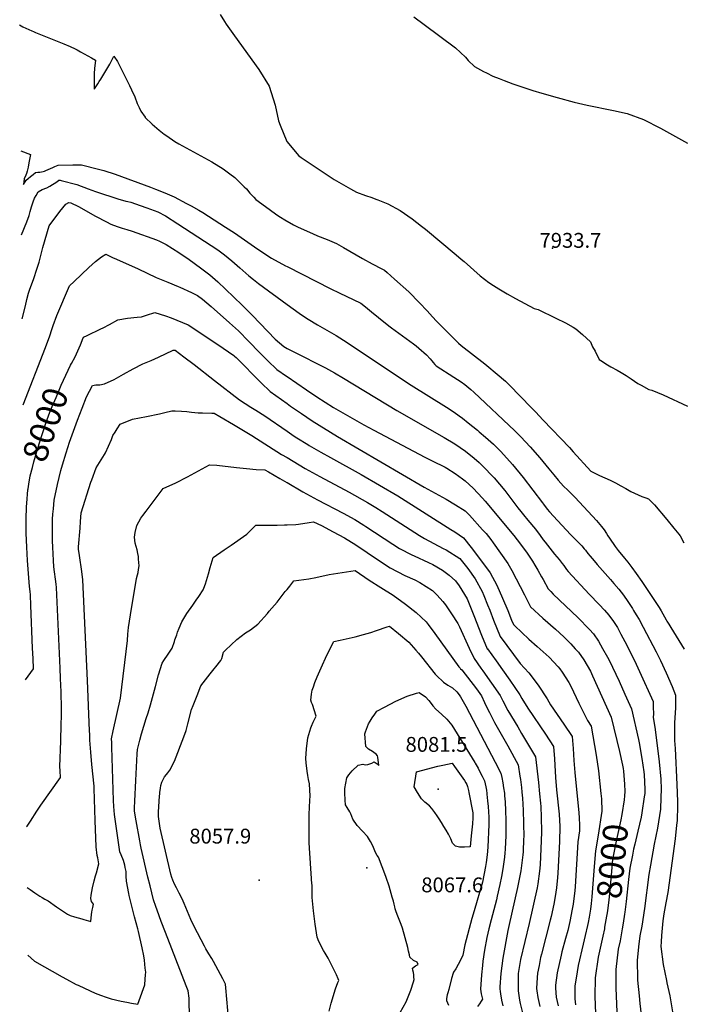
# Model space of a CAD drawing. Units: inches. Extents: x 2609631 to 2615146, y 1501973 to 1507369.
# Drawn here: x 2609689 to 2610460, y 1505642 to 1506787 of the extents above; entities that cross this region are included whole.
import ezdxf
from ezdxf.enums import TextEntityAlignment as Align

# ---------------------------------------------------------------- set-up
doc = ezdxf.new("R2010")
doc.units = ezdxf.units.IN
doc.header["$MEASUREMENT"] = 0
doc.layers.add('tile_2735_03_contour_10ft', color=2, linetype='Continuous')
doc.layers.add('tile_2735_03_spot_elev', color=150, linetype='Continuous')
doc.styles.add('Arial', font='arial.ttf')

msp = doc.modelspace()

# ---------------------------------------------------------------- linework, layer by layer
at = {"layer": 'tile_2735_03_contour_10ft'}
for points, elevation in [([(2609922.2, 1506793.4), (2609927.2, 1506785.3), (2609929.2, 1506782.1), (2609936.8, 1506771.3), (2609959.2, 1506740.9), (2609967.4, 1506729.6), (2609979.3, 1506710.2), (2609986.1, 1506688.1), (2609990.2, 1506669.7), (2609992.1, 1506664.8), (2609999.9, 1506645.6), (2610000, 1506645.4)], 7940), ([(2610147.3, 1506790.6), (2610159.6, 1506781.7), (2610195.8, 1506754.8), (2610207.5, 1506743.7), (2610210.8, 1506739.8), (2610218.1, 1506733.2), (2610228.6, 1506727.2), (2610232, 1506725.5), (2610239.4, 1506721.9), (2610246.5, 1506718.9), (2610252.5, 1506716.6), (2610262.5, 1506712.9), (2610285.7, 1506705.1), (2610296.1, 1506702), (2610314, 1506697), (2610334, 1506691.7), (2610349.2, 1506688), (2610379.8, 1506681.8), (2610395.7, 1506678.5), (2610414.5, 1506671.5), (2610434.4, 1506661.4), (2610465.5, 1506643.9)], 7930), ([(2609689.1, 1506781.4), (2609692.6, 1506779.3), (2609703.2, 1506774.4), (2609705.2, 1506773.6), (2609707.4, 1506772.6), (2609740.6, 1506759.3), (2609747.9, 1506756.1), (2609753.8, 1506753.4), (2609755.9, 1506752.2), (2609760, 1506750), (2609772.7, 1506742.9), (2609777.2, 1506740.2), (2609776.3, 1506730.6), (2609775.9, 1506725), (2609775.7, 1506719.4), (2609775.6, 1506716.4), (2609775.6, 1506710.5), (2609775.7, 1506706.5), (2609776.2, 1506707.2), (2609779.9, 1506712.9), (2609781.7, 1506715.6), (2609783.5, 1506718.3), (2609793.9, 1506735.7), (2609795.3, 1506738.2), (2609796.7, 1506741), (2609798.6, 1506745.2), (2609802.8, 1506739), (2609817, 1506710.8), (2609819.3, 1506706), (2609822.9, 1506697.9), (2609825.9, 1506689.9), (2609828, 1506685.5), (2609830, 1506681.1), (2609835.2, 1506673.9), (2609835.2, 1506673.8), (2609843, 1506666.1), (2609851.4, 1506658.9), (2609857.1, 1506654.5), (2609860.4, 1506652.2), (2609869.5, 1506645.7), (2609874.3, 1506643.1), (2609912.4, 1506622.1), (2609925.8, 1506613.9), (2609933.6, 1506608.3), (2609939.3, 1506604), (2609942.9, 1506600.5), (2609947.1, 1506596.3), (2609950.1, 1506593.2), (2609952.7, 1506590.6), (2609956.7, 1506585.7), (2609961.3, 1506581), (2609963.8, 1506578.5), (2609975.1, 1506570), (2609986.6, 1506561.6), (2609990.3, 1506559.1), (2609999.3, 1506553.6), (2610000, 1506553.2)], 7950), ([(2610000, 1506645.4), (2610013.4, 1506629.4), (2610016.5, 1506627.3), (2610055, 1506601.4), (2610073.9, 1506590.7), (2610080.6, 1506586.9), (2610091.1, 1506582.9), (2610098.6, 1506580.6), (2610103.2, 1506578.9), (2610105.7, 1506577.9), (2610117.3, 1506573.1), (2610131.4, 1506565.7), (2610145.6, 1506555.8), (2610156.5, 1506547.5), (2610161.2, 1506543.7), (2610196.8, 1506514), (2610202.6, 1506509), (2610205.9, 1506506.1), (2610224.5, 1506489.5), (2610234.6, 1506481.6), (2610239.9, 1506478.2), (2610246.2, 1506474.4), (2610256, 1506468.6), (2610265.8, 1506463.3), (2610287.2, 1506451.7), (2610292.1, 1506450.4), (2610312.6, 1506440.2), (2610323.7, 1506434.7), (2610332.8, 1506429.8), (2610336, 1506427.8), (2610343.7, 1506421.3), (2610352.7, 1506412.9), (2610355.2, 1506406.9), (2610358.5, 1506402), (2610363, 1506392.4), (2610364.8, 1506391.1), (2610372.5, 1506385.9), (2610376.4, 1506383.7), (2610383.9, 1506379.7), (2610388.5, 1506377.1), (2610394.2, 1506373.5), (2610400.1, 1506369.6), (2610408, 1506364.5), (2610411.8, 1506362.4), (2610420.9, 1506357.5), (2610424.3, 1506356.5), (2610437.5, 1506351.3), (2610465.7, 1506338)], 7940), ([(2609690.4, 1506634.8), (2609701.8, 1506630.8), (2609699.9, 1506620.9), (2609699, 1506616.1), (2609697.9, 1506611.3), (2609697, 1506608.7), (2609696.1, 1506606.6), (2609694.5, 1506602.4), (2609693.7, 1506595.9), (2609696.7, 1506600.9), (2609698.9, 1506602.8), (2609701.8, 1506605.1), (2609704.8, 1506607.4), (2609707.7, 1506609.6), (2609710.1, 1506610.2), (2609712.4, 1506610.3), (2609716.6, 1506610.7), (2609718, 1506611.4), (2609719.6, 1506612.2), (2609727.5, 1506615.7), (2609729.9, 1506616.8), (2609731.8, 1506617.6), (2609733.8, 1506618.3), (2609751, 1506618.6), (2609757.9, 1506618.6), (2609761.1, 1506618.6), (2609780.9, 1506613.7), (2609786.9, 1506612), (2609800.2, 1506607.9), (2609841.2, 1506592.7), (2609846.9, 1506590.5), (2609857.9, 1506586.2), (2609868.8, 1506581.6), (2609883.1, 1506573.8), (2609888.4, 1506570.9), (2609897.3, 1506566), (2609902.1, 1506563.3), (2609928.4, 1506546.3), (2609938.8, 1506539.4), (2609966.2, 1506520.6), (2609982, 1506510), (2609998.3, 1506501.3), (2610000, 1506500.5)], 7960), ([(2609691.3, 1506537.4), (2609697.5, 1506552.5), (2609700, 1506559.7), (2609701.2, 1506564.2), (2609702.1, 1506567.1), (2609702.8, 1506569.9), (2609704.8, 1506575.7), (2609706.4, 1506579.7), (2609708.1, 1506583), (2609710.6, 1506587.1), (2609715.4, 1506589.8), (2609720.6, 1506592), (2609724.3, 1506594), (2609732.2, 1506599), (2609734.7, 1506600.7), (2609735.3, 1506600.9), (2609736.2, 1506600.8), (2609737.5, 1506600.6), (2609755.4, 1506595.7), (2609768.8, 1506590.9), (2609777.4, 1506587.7), (2609804.6, 1506578.9), (2609808.7, 1506577.6), (2609812.7, 1506576.5), (2609814.8, 1506575.9), (2609818.5, 1506575.1), (2609823.9, 1506573.3), (2609829.4, 1506571.3), (2609836.9, 1506568.6), (2609849.7, 1506563.8), (2609858.7, 1506559.4), (2609873.1, 1506550.1), (2609919.5, 1506519.7), (2609927.3, 1506514), (2609935.9, 1506507.1), (2609939, 1506504.4), (2609945.2, 1506498.7), (2609955.7, 1506489.5), (2609961.1, 1506485.1), (2609966.7, 1506480.6), (2610000, 1506456.3)], 7970), ([(2609692.1, 1506439.7), (2609695.9, 1506454.6), (2609697.6, 1506462.1), (2609699.4, 1506469.2), (2609700.8, 1506474.2), (2609705, 1506485.3), (2609709.5, 1506498.4), (2609711.6, 1506505.3), (2609713.5, 1506511.6), (2609716, 1506522.4), (2609723.3, 1506547.6), (2609736, 1506564.3), (2609742.8, 1506572.8), (2609746.4, 1506575), (2609748.5, 1506574.4), (2609757.5, 1506570.2), (2609777.2, 1506559.1), (2609789.9, 1506552.5), (2609795.3, 1506549.8), (2609802.3, 1506546.9), (2609808.3, 1506544.8), (2609813.8, 1506543.3), (2609820, 1506541.5), (2609848.4, 1506531.4), (2609851.7, 1506529.8), (2609859.4, 1506526.1), (2609874.1, 1506516.8), (2609886.1, 1506508.4), (2609899.2, 1506499), (2609910.4, 1506490.9), (2609919.5, 1506482.5), (2609928.5, 1506474.1), (2609948, 1506455.6), (2609959.8, 1506443.4), (2609986.1, 1506416), (2609996.4, 1506407.2), (2610000, 1506405)], 7980), ([(2610000, 1506553.2), (2610007.6, 1506549), (2610013, 1506546), (2610029.5, 1506538.7), (2610035.5, 1506536.2), (2610046.7, 1506531.7), (2610049.3, 1506530.8), (2610057.5, 1506527.2), (2610065.5, 1506522.5), (2610087.7, 1506509.6), (2610099, 1506503.6), (2610110.4, 1506497.6), (2610113.5, 1506496.1), (2610116.6, 1506493.3), (2610125.1, 1506485.8), (2610141.7, 1506471), (2610154.2, 1506458.1), (2610162.9, 1506448.9), (2610169.1, 1506442), (2610173.9, 1506436.8), (2610193.9, 1506416.5), (2610196.5, 1506413.9), (2610199.2, 1506411.4), (2610202.4, 1506408.7), (2610230.1, 1506387.2), (2610246.8, 1506373.3), (2610251.7, 1506369.1), (2610254.1, 1506366.9), (2610258.7, 1506362.5), (2610283.9, 1506336.6), (2610288.8, 1506331.5), (2610298, 1506321.8), (2610328.6, 1506289.9), (2610332.9, 1506285), (2610353.1, 1506262.4), (2610363.2, 1506257.5), (2610375.9, 1506251.9), (2610381.8, 1506248.9), (2610388.3, 1506245.3), (2610393.8, 1506242.1), (2610399.7, 1506238.8), (2610412.7, 1506232.8), (2610415, 1506232), (2610417.4, 1506231.2), (2610420.5, 1506230), (2610427.3, 1506223.3), (2610441.7, 1506206.1), (2610449.8, 1506196.2), (2610455.6, 1506189.1), (2610457.1, 1506187.1), (2610461.4, 1506179)], 7950), ([(2609693, 1506339.6), (2609719.2, 1506406.1), (2609724.2, 1506419.6), (2609726.5, 1506427), (2609727.9, 1506431.9), (2609732.4, 1506443.5), (2609746.9, 1506477.8), (2609752.4, 1506483.1), (2609769.4, 1506499.1), (2609777.4, 1506506.1), (2609784.4, 1506511.6), (2609789.3, 1506514.8), (2609797.9, 1506510.4), (2609798.8, 1506510), (2609801.7, 1506508.9), (2609827, 1506497.6), (2609847.7, 1506487.5), (2609861.5, 1506482.1), (2609873.4, 1506477.2), (2609875.3, 1506476.4), (2609888.9, 1506470.2), (2609895.9, 1506466.6), (2609901.7, 1506462.5), (2609911.9, 1506453.8), (2609933, 1506435), (2609943.6, 1506425.4), (2609955.4, 1506413.3), (2609968, 1506400.3), (2609977.6, 1506390.7), (2609988, 1506380.8), (2609999.5, 1506372.8), (2610000, 1506372.4)], 7990), ([(2610000, 1506500.5), (2610050.8, 1506474.6), (2610060.7, 1506469.9), (2610086, 1506457.7), (2610091.4, 1506453.5), (2610098.1, 1506447.8), (2610106.2, 1506440.9), (2610118.2, 1506431.4), (2610121.3, 1506429.2), (2610147, 1506410.4), (2610150, 1506408.2), (2610153.3, 1506405.3), (2610162, 1506397.5), (2610166.4, 1506392.9), (2610168.3, 1506390.8), (2610170.1, 1506388.6), (2610172, 1506386.5), (2610173.5, 1506384.9), (2610194.1, 1506371.5), (2610202.6, 1506366.1), (2610206.9, 1506363.1), (2610209.1, 1506361.3), (2610211.6, 1506359.4), (2610213.8, 1506357.5), (2610217.3, 1506354.4), (2610264.8, 1506309.4), (2610271.9, 1506302.3), (2610282.9, 1506290.5), (2610293.8, 1506278), (2610304.6, 1506265.2), (2610310.3, 1506258), (2610315.1, 1506252), (2610318.2, 1506248.5), (2610321.5, 1506245.1), (2610326.5, 1506240.2), (2610328.2, 1506238.6), (2610334.7, 1506232), (2610340.2, 1506226.2), (2610359.7, 1506205), (2610365.7, 1506198), (2610368.6, 1506194.1), (2610371.4, 1506190), (2610373.1, 1506187.3), (2610374.9, 1506184.6), (2610381.7, 1506174.9), (2610385.1, 1506170.2), (2610392.4, 1506161.2), (2610396.4, 1506156.5), (2610398.7, 1506153.5), (2610400.9, 1506150.5), (2610406, 1506143.4), (2610412.6, 1506133.9), (2610419.7, 1506123.5), (2610430.5, 1506107.2), (2610432.6, 1506103.9), (2610435.1, 1506099.9), (2610440.7, 1506089.6), (2610441.7, 1506087.9), (2610443.8, 1506084.4), (2610446.3, 1506080.5), (2610461.9, 1506055.4)], 7960), ([(2610000, 1506456.3), (2610014.2, 1506446), (2610018.1, 1506443.4), (2610024.6, 1506439.1), (2610035.3, 1506432.7), (2610057.3, 1506420), (2610065.6, 1506414.7), (2610144.5, 1506362.5), (2610185.4, 1506336.9), (2610194.5, 1506330.8), (2610200.3, 1506326.6), (2610204, 1506323.9), (2610210.8, 1506318.5), (2610221.4, 1506310), (2610223.6, 1506308.2), (2610230.8, 1506302), (2610239.9, 1506293.6), (2610248.8, 1506285.2), (2610262.1, 1506270.3), (2610274.6, 1506254.9), (2610296.9, 1506225.5), (2610298.2, 1506223.8), (2610302.6, 1506218.2), (2610305.2, 1506215.2), (2610309.9, 1506209.9), (2610329.7, 1506188.6), (2610338.4, 1506179.8), (2610342.7, 1506175.4), (2610345.7, 1506172.2), (2610346.9, 1506170.5), (2610349.7, 1506166.6), (2610352.4, 1506163.4), (2610357.2, 1506157.9), (2610360.8, 1506153.7), (2610376.1, 1506136.4), (2610380.2, 1506131.6), (2610385.8, 1506125.2), (2610391.2, 1506118.2), (2610396.4, 1506110.6), (2610401.6, 1506102.8), (2610403, 1506100.5), (2610406.1, 1506095.3), (2610409.3, 1506089.9), (2610414.3, 1506080.8), (2610429.3, 1506052.4), (2610434.4, 1506042), (2610440.8, 1506028), (2610447.7, 1506012.1), (2610451.8, 1506002), (2610451.6, 1505987.1), (2610450.7, 1505969.6), (2610450.4, 1505957.1), (2610450.4, 1505949.1), (2610451.2, 1505940), (2610453.3, 1505898), (2610454.1, 1505878.2), (2610454.1, 1505873.2), (2610453.5, 1505856.2), (2610453, 1505850.8), (2610451.3, 1505834.9), (2610442.7, 1505772.2), (2610440.6, 1505760.4), (2610438.2, 1505747.4), (2610437, 1505739.4), (2610435.5, 1505722.4), (2610435.1, 1505714.9), (2610434.8, 1505709.5), (2610437.5, 1505688.7), (2610441.1, 1505670), (2610441.8, 1505667.4), (2610445.2, 1505652.1), (2610448.4, 1505633.7)], 7970), ([(2609749.4, 1506387.7), (2609753.5, 1506395.5), (2609759.9, 1506409.2), (2609760.7, 1506411.2), (2609762.2, 1506415.4), (2609763.5, 1506418.4), (2609767.6, 1506420.3), (2609783.6, 1506427.9), (2609786.3, 1506429.2), (2609793.5, 1506433.1), (2609803.4, 1506438.4), (2609814.5, 1506440.2), (2609825.9, 1506441.5), (2609830.6, 1506441.9), (2609836.5, 1506443.8), (2609846.3, 1506447), (2609858.7, 1506442.9), (2609865.1, 1506440.6), (2609871.9, 1506438.1), (2609884.9, 1506432.7), (2609898.6, 1506423.8), (2609925.6, 1506405.4), (2609938.1, 1506396.7), (2609938.9, 1506396), (2609940.8, 1506394.4), (2609970, 1506365.1), (2609980.3, 1506354.9), (2610000, 1506341)], 8000), ([(2609697.2, 1505848.6), (2609697.9, 1505849.5), (2609699.4, 1505851.8), (2609701.8, 1505855.2), (2609704.4, 1505859.5), (2609706.3, 1505862.6), (2609709.1, 1505867.1), (2609713.7, 1505873.8), (2609736.5, 1505906.2), (2609736.2, 1505914), (2609736, 1505918.7), (2609737.1, 1505948.4), (2609737.5, 1505968.1), (2609737.6, 1505977.3), (2609737.8, 1505986.5), (2609737.3, 1506005.7), (2609736.7, 1506021.4), (2609736.2, 1506033.4), (2609732.1, 1506127.2), (2609731.6, 1506131.1), (2609728.8, 1506151.2), (2609728.3, 1506158.6), (2609727.5, 1506174), (2609727.3, 1506181.2), (2609727.1, 1506190.2), (2609727.4, 1506206.5), (2609727.8, 1506212.2), (2609728.3, 1506218.6), (2609729.1, 1506228.5), (2609733.2, 1506246.8), (2609737.1, 1506263.2), (2609739, 1506269.9), (2609743.1, 1506283.5), (2609747.1, 1506296.1), (2609751.7, 1506309), (2609756.4, 1506321.8), (2609761.6, 1506335.6), (2609767, 1506348.8), (2609773.6, 1506362), (2609777.8, 1506362.7), (2609782.2, 1506362.9), (2609787.6, 1506363.9), (2609799, 1506369.1), (2609810, 1506375.3), (2609821.1, 1506381.5), (2609832.5, 1506387.3), (2609842, 1506391), (2609850.5, 1506394.9), (2609867.5, 1506402.9), (2609869.8, 1506403), (2609880, 1506395.4), (2609891.9, 1506386.3), (2609915.5, 1506367.8), (2609944.7, 1506345.2), (2609958, 1506336.8), (2609963.6, 1506333.3), (2609974.1, 1506326.6), (2610000, 1506308.9)], 8010), ([(2610000, 1506405), (2610000.1, 1506405), (2610008.1, 1506401.2), (2610044.6, 1506382.5), (2610055.1, 1506376.7), (2610065.7, 1506370.6), (2610127.6, 1506333.1), (2610182.7, 1506301.6), (2610195.1, 1506294.1), (2610207.5, 1506285.6), (2610217.7, 1506277.3), (2610223.3, 1506272.4), (2610227, 1506269.1), (2610240.9, 1506254.7), (2610253.2, 1506239.7), (2610262.7, 1506227.3), (2610268.4, 1506219.7), (2610271.9, 1506215.3), (2610274.9, 1506211.6), (2610280.2, 1506205.5), (2610288.9, 1506194.9), (2610294.3, 1506187.6), (2610297.9, 1506182.4), (2610300, 1506179.7), (2610311, 1506166), (2610316.5, 1506159.6), (2610317.8, 1506157.9), (2610320.1, 1506155.1), (2610322, 1506152.5), (2610324.9, 1506148), (2610326.9, 1506145.7), (2610351.4, 1506119.3), (2610362.8, 1506107.4), (2610369.3, 1506100.6), (2610374.3, 1506095), (2610379.6, 1506087.5), (2610381.8, 1506084.1), (2610384.1, 1506080.4), (2610387, 1506075.2), (2610388.3, 1506072.8), (2610395, 1506060), (2610406, 1506037.9), (2610410, 1506029.2), (2610425.6, 1505994.6), (2610425.8, 1505988.3), (2610426, 1505979.9), (2610425.9, 1505976.2), (2610427.9, 1505962), (2610432.7, 1505924.2), (2610434.5, 1505904.2), (2610435, 1505892.5), (2610434.7, 1505883), (2610434.3, 1505869.4), (2610430.7, 1505847.1), (2610426.9, 1505828.5), (2610422.5, 1505804.3), (2610420.8, 1505793.1), (2610415.7, 1505753.9), (2610412.5, 1505733.1), (2610410.4, 1505721.9), (2610408.6, 1505709.2), (2610407.3, 1505693.1), (2610407.6, 1505672.2), (2610407.6, 1505670.2), (2610409.3, 1505652), (2610410.2, 1505643.4), (2610413.8, 1505613.8)], 7980), ([(2609698.8, 1506242), (2609699.7, 1506247.4), (2609701.5, 1506257.1), (2609703.9, 1506266.6), (2609705.5, 1506273.2), (2609710.1, 1506289.2), (2609715.1, 1506305), (2609720, 1506319.4), (2609725.5, 1506333.9), (2609731.4, 1506348.2), (2609737.4, 1506362.5), (2609742.8, 1506374.2), (2609748.4, 1506385.7), (2609749.4, 1506387.7)], 8000), ([(2610000, 1506372.4), (2610022.6, 1506357), (2610034.7, 1506348.9), (2610054.1, 1506336.3), (2610089.4, 1506316.4), (2610101.1, 1506309.9), (2610160.1, 1506278.5), (2610164, 1506276.6), (2610171.9, 1506272.7), (2610180.7, 1506268.4), (2610183.7, 1506267), (2610185.9, 1506265.7), (2610195.6, 1506259.8), (2610204.1, 1506253.6), (2610207.3, 1506251.2), (2610216.5, 1506242.5), (2610227.3, 1506231), (2610230.4, 1506227.5), (2610263.7, 1506187.6), (2610271.5, 1506177.6), (2610279.1, 1506167), (2610285.3, 1506157.6), (2610288.1, 1506153.1), (2610291.6, 1506147.1), (2610296, 1506139.6), (2610297.7, 1506136.4), (2610303.7, 1506125.6), (2610306.8, 1506122.3), (2610309.6, 1506119.3), (2610338.1, 1506092.1), (2610351.8, 1506078.4), (2610356.5, 1506073.3), (2610362.3, 1506064.7), (2610367, 1506056.3), (2610372.6, 1506046.1), (2610374.4, 1506042.5), (2610382.2, 1506026.4), (2610386.1, 1506018), (2610393, 1506002.9), (2610400.6, 1505986), (2610408.8, 1505950.3), (2610409.6, 1505946.3), (2610412.7, 1505928), (2610414.9, 1505912.7), (2610415.2, 1505909.2), (2610415.9, 1505892.7), (2610416, 1505887.6), (2610415.4, 1505883.7), (2610412.7, 1505865), (2610411.7, 1505860), (2610408, 1505843.8), (2610404.3, 1505828.4), (2610403, 1505822.9), (2610401.7, 1505815.9)], 7990), ([(2609697.8, 1505778.3), (2609701.2, 1505775.8), (2609706.9, 1505771.8), (2609712.6, 1505768), (2609715.2, 1505766.5), (2609718.5, 1505764.7), (2609722.4, 1505762.5), (2609731.9, 1505755.7), (2609744.8, 1505747.1), (2609747.8, 1505745.6), (2609752.7, 1505744), (2609761.5, 1505741.6), (2609763.6, 1505741), (2609772, 1505738.8), (2609772.7, 1505746.9), (2609772.9, 1505749.6), (2609773.5, 1505751.9), (2609774.1, 1505754.9), (2609774.8, 1505758.7), (2609772.8, 1505761.8), (2609771.8, 1505765.3), (2609772.1, 1505769.2), (2609773.9, 1505777.8), (2609775.7, 1505785.9), (2609777.3, 1505791.9), (2609778.3, 1505795.2), (2609781.2, 1505805.6), (2609780.1, 1505812.5), (2609779.1, 1505815.3), (2609777.9, 1505825.3), (2609776.8, 1505855.9), (2609775.9, 1505893.2), (2609775.8, 1505896), (2609773.2, 1505921.4), (2609771.8, 1505935.4), (2609770.6, 1505949.6), (2609770.5, 1505956), (2609770.4, 1505960.5), (2609768, 1506019), (2609762.7, 1506135.9), (2609761.4, 1506145.5), (2609758.8, 1506164.2), (2609757.7, 1506171.5), (2609757.6, 1506174.3), (2609759.3, 1506196), (2609759.9, 1506203.9), (2609760.8, 1506213.8), (2609772, 1506249.4), (2609773, 1506252.3), (2609777.9, 1506266.2), (2609787.6, 1506281.7), (2609789, 1506283.8), (2609792.5, 1506291.4), (2609795.7, 1506299.1), (2609797.5, 1506303.7), (2609800, 1506307.7), (2609802.5, 1506311.7), (2609806.1, 1506317.2), (2609820.4, 1506322.9), (2609836.7, 1506326), (2609851.6, 1506329), (2609857.8, 1506330.6), (2609866.1, 1506332.7), (2609869.8, 1506332.6), (2609877.4, 1506332.2), (2609883.3, 1506331.6), (2609889.1, 1506331), (2609896.7, 1506330.2), (2609901.6, 1506330.1), (2609912.4, 1506330), (2609915.2, 1506329.9), (2609922, 1506326), (2609937.8, 1506316.7), (2609958.9, 1506304), (2609993.7, 1506281.9), (2610000, 1506278.2)], 8020), ([(2610000, 1506341), (2610004.2, 1506338), (2610016.7, 1506329.3), (2610029.3, 1506320.9), (2610058.6, 1506302.5), (2610159.6, 1506243.7), (2610185, 1506229.7), (2610196, 1506223.3), (2610207, 1506216.3), (2610212, 1506211), (2610227.3, 1506194.3), (2610231.4, 1506189.7), (2610236.9, 1506182.9), (2610239.6, 1506179.1), (2610256.7, 1506155.1), (2610261.4, 1506146.7), (2610276.3, 1506118.4), (2610283.3, 1506104.5), (2610297.6, 1506091.5), (2610312.2, 1506078.6), (2610317, 1506074.2), (2610322.1, 1506069.4), (2610329.9, 1506061.6), (2610335.2, 1506055.8), (2610338.8, 1506051.8), (2610345.2, 1506042.9), (2610352.7, 1506029.6), (2610355.3, 1506024.2), (2610376.9, 1505976.2), (2610386.7, 1505936.3), (2610390.1, 1505920.6), (2610390.8, 1505916.7), (2610391.2, 1505913.4), (2610392.3, 1505898.5), (2610392.7, 1505889.8), (2610392.3, 1505884.8)], 8000), ([(2610000, 1506308.9), (2610008.4, 1506303.2), (2610011.5, 1506301.2), (2610024.1, 1506293.3), (2610025.9, 1506292.1), (2610039.2, 1506284.4), (2610050.4, 1506278.1), (2610086.3, 1506258.3), (2610128.8, 1506233.5), (2610190.5, 1506194.7), (2610195, 1506191.7), (2610205.2, 1506185), (2610214.2, 1506173.6), (2610227.3, 1506156.1), (2610236.1, 1506144.3), (2610243.8, 1506129.6), (2610250.7, 1506114.5), (2610256.6, 1506100.2), (2610261.1, 1506088.9), (2610263.2, 1506084.1), (2610264.9, 1506082.4), (2610281.2, 1506067), (2610290.9, 1506058.6), (2610304.7, 1506045.9), (2610315.1, 1506034.8), (2610317.4, 1506032.3), (2610319.8, 1506028.5), (2610327.7, 1506016.5), (2610329.9, 1506012.3), (2610336.3, 1505999.2), (2610339.2, 1505992.5), (2610349.4, 1505972.4), (2610353.6, 1505965.9), (2610359.3, 1505932), (2610362.3, 1505914), (2610365, 1505887.5)], 8010), ([(2610000, 1506278.2), (2610021.1, 1506265.6), (2610038.2, 1506256.1), (2610072.4, 1506237.8), (2610093.7, 1506225.8), (2610103.4, 1506220), (2610110.5, 1506215.5), (2610154.2, 1506187.6), (2610159.9, 1506184.2), (2610181.5, 1506172.6), (2610184.9, 1506170.8), (2610200.8, 1506160.8), (2610210.4, 1506149), (2610218.9, 1506137), (2610226.8, 1506122.3), (2610229, 1506117.6), (2610233.3, 1506107.1), (2610235.8, 1506100.7), (2610240.1, 1506089.1), (2610248, 1506069.9), (2610271.2, 1506038.6), (2610281, 1506027.9), (2610292.2, 1506013.3), (2610302.5, 1505997.4), (2610306.4, 1505990.5), (2610321.9, 1505968.1), (2610331.5, 1505953.9), (2610332.6, 1505939.8), (2610333.6, 1505925.7), (2610334.6, 1505911.8), (2610339.4, 1505865), (2610339.8, 1505859), (2610339.9, 1505850.7), (2610339.9, 1505844.1), (2610338.3, 1505831.3), (2610335, 1505778.9), (2610334.6, 1505774.6), (2610332.8, 1505758.9), (2610331.7, 1505752.8), (2610328.9, 1505738.6), (2610326.4, 1505728.3), (2610323.9, 1505718.8), (2610319.6, 1505703.3), (2610318.6, 1505699.4), (2610314.1, 1505679.1), (2610312.3, 1505664.6), (2610312, 1505660.9), (2610313, 1505650.7), (2610315.3, 1505640.4)], 8020), ([(2609698.5, 1505699.6), (2609706.2, 1505692.3), (2609738.5, 1505674.1), (2609743.5, 1505671.4), (2609754.7, 1505665.5), (2609757.1, 1505664.4), (2609770.9, 1505658), (2609776.8, 1505655.4), (2609783.2, 1505652.9), (2609789.5, 1505650.6), (2609795.6, 1505648.6), (2609807.3, 1505646.1), (2609813.9, 1505644.7), (2609819.3, 1505643.7), (2609826.6, 1505642.4), (2609828.1, 1505646.6), (2609834.7, 1505665.1), (2609835.2, 1505671.5), (2609835.5, 1505676.7), (2609835.7, 1505679.5), (2609835.2, 1505684.3), (2609834.2, 1505693.7), (2609833.3, 1505698.7), (2609831.4, 1505708), (2609827.4, 1505726.9), (2609826.5, 1505730.2), (2609822.5, 1505744.1), (2609819.5, 1505756.4), (2609816.5, 1505768.7), (2609815.9, 1505771.3), (2609813.2, 1505785.5), (2609813.1, 1505791.3), (2609812.9, 1505796.7), (2609811.9, 1505801.4), (2609811.2, 1505804.3), (2609809.9, 1505809.4), (2609807.1, 1505816.1), (2609805.5, 1505819.6), (2609799.2, 1505863.2), (2609798.7, 1505872.4), (2609798.3, 1505879.4), (2609796.3, 1505941.3), (2609796.2, 1505946.9), (2609796, 1505951.1), (2609798, 1505960.2), (2609806.2, 1505998.5), (2609814.4, 1506065.6), (2609815, 1506072.6), (2609815.8, 1506080.5), (2609818, 1506095.4), (2609825.1, 1506137.5), (2609826, 1506141.8), (2609826.9, 1506144.7), (2609827.4, 1506148), (2609828, 1506152.1), (2609827.4, 1506160.1), (2609827.1, 1506163.3), (2609826.7, 1506166.8), (2609825.6, 1506170.8), (2609823.6, 1506178.6), (2609822.6, 1506185.8), (2609823.5, 1506191), (2609825.4, 1506199.3), (2609830.1, 1506207.6), (2609832.3, 1506210.7), (2609836.2, 1506215.9), (2609856.1, 1506242.1), (2609870.8, 1506248.8), (2609884.1, 1506255.7), (2609909.8, 1506269.8), (2609918.3, 1506269.4), (2609941.2, 1506266.7), (2609952.7, 1506265.3), (2609964.3, 1506264.2), (2609974.2, 1506263.9), (2609978.4, 1506261.5), (2609991.8, 1506253.8), (2609999.7, 1506249.2), (2610000, 1506249)], 8030), ([(2609695.7, 1506019.8), (2609705.1, 1506032.4), (2609704.7, 1506044.6), (2609704.2, 1506056.6), (2609702.2, 1506106.3), (2609701.6, 1506118.4), (2609701.2, 1506122.4), (2609700.5, 1506128.4), (2609698.3, 1506158.6), (2609697.3, 1506173.9), (2609696.7, 1506190.2), (2609696.5, 1506206.5), (2609696.9, 1506220.8), (2609697.3, 1506225.3), (2609698.5, 1506240.8), (2609698.8, 1506242)], 8000), ([(2610000, 1506249), (2610018.3, 1506238.3), (2610035.5, 1506229.1), (2610065.4, 1506213.4), (2610078.8, 1506206.1), (2610089.4, 1506199.5), (2610091.8, 1506198), (2610123.1, 1506177.5), (2610130.6, 1506172.6), (2610145.1, 1506165.1), (2610147.8, 1506163.8), (2610164.6, 1506156.1), (2610169.4, 1506153.7), (2610180.7, 1506147.4), (2610188.7, 1506141.6), (2610196, 1506134.7), (2610200.3, 1506129.1), (2610209.3, 1506113.7), (2610217.4, 1506094.6), (2610226.3, 1506071.7), (2610232.9, 1506055.9), (2610233, 1506055.8), (2610243.1, 1506041.6), (2610250.4, 1506031.3), (2610259, 1506019.1), (2610270.6, 1506002.3), (2610272.9, 1505998.1), (2610280.1, 1505986.7), (2610300.5, 1505956.3), (2610310, 1505942), (2610310.9, 1505927.8), (2610311.3, 1505920.3), (2610312, 1505906.2), (2610313.2, 1505891.6), (2610316.3, 1505863.3), (2610317.1, 1505849.1), (2610316.8, 1505831.7), (2610314.8, 1505794.8), (2610314.4, 1505789.6), (2610313.4, 1505777.8), (2610311.7, 1505767.6), (2610310.1, 1505758.7), (2610307, 1505744.6), (2610305.9, 1505740), (2610295.8, 1505700.6), (2610294.8, 1505696.6), (2610293, 1505687.3), (2610291.2, 1505678.6), (2610290.7, 1505673.4), (2610290, 1505660.6), (2610290.4, 1505657.9), (2610291.6, 1505650.4), (2610294.1, 1505639.6)], 8030), ([(2609886.7, 1505625.7), (2609886.3, 1505649.4), (2609885, 1505658), (2609882.8, 1505663.6), (2609866, 1505706.8), (2609858.5, 1505725.8), (2609853.7, 1505738.8), (2609849, 1505751.9), (2609847.6, 1505755.9), (2609844.7, 1505764), (2609842.7, 1505772), (2609840.7, 1505780.1), (2609838.2, 1505790.2), (2609830.5, 1505823.9), (2609829.7, 1505827.6), (2609828.8, 1505832.5), (2609824.6, 1505855.6), (2609822.5, 1505867.1), (2609822.5, 1505870.8), (2609822.9, 1505878.7), (2609824.1, 1505902.7), (2609825.7, 1505933.5), (2609826, 1505938.6), (2609828.7, 1505949.5), (2609830.6, 1505956.8), (2609836.3, 1505974.7), (2609838.4, 1505981.4), (2609841.3, 1505990.5), (2609844.8, 1506003.3), (2609847.1, 1506012.1), (2609850.6, 1506025.5), (2609854.7, 1506039.2), (2609856.9, 1506042.3), (2609861.6, 1506049.5), (2609866.4, 1506056.7), (2609869.2, 1506064.3), (2609869.7, 1506066.3), (2609871.7, 1506072.1), (2609872.8, 1506075.1), (2609874.6, 1506079.7), (2609877.7, 1506087.2), (2609883.6, 1506096.9), (2609890.4, 1506106.7), (2609894.4, 1506112.2), (2609897.3, 1506116.5), (2609902.3, 1506124.5), (2609903.3, 1506126.3), (2609905.1, 1506131.4), (2609907.6, 1506139), (2609908.8, 1506142.8), (2609910.8, 1506150.5), (2609914.2, 1506161.9), (2609927, 1506170.8), (2609935, 1506176.2), (2609953.1, 1506189), (2609963.7, 1506199.5), (2609988.7, 1506199.7), (2609996.9, 1506199.8), (2610000, 1506199.9)], 8040), ([(2610000, 1506199.9), (2610010.1, 1506200.2), (2610013.5, 1506200.7), (2610025.6, 1506202.6), (2610030.9, 1506203.6), (2610039.9, 1506199), (2610053.5, 1506191.9), (2610067, 1506184.8), (2610079.9, 1506176.6), (2610106.4, 1506158.8), (2610119.9, 1506150), (2610137.1, 1506141.2), (2610148.7, 1506136), (2610154.6, 1506132.9), (2610169, 1506123.6), (2610174.4, 1506118.3), (2610181.3, 1506110.7), (2610184.1, 1506106.8), (2610191.1, 1506096.6), (2610198.6, 1506085.1), (2610200.4, 1506081.3), (2610211.8, 1506056.7), (2610217.6, 1506044.3), (2610225.5, 1506033.2), (2610227.7, 1506030.2), (2610247.8, 1506001.6), (2610250.8, 1505995.1), (2610256.8, 1505983.9), (2610268.2, 1505964.9), (2610272.8, 1505957.3), (2610276.2, 1505951.6), (2610288.8, 1505930.3), (2610292.5, 1505900.2), (2610293.7, 1505887.2), (2610294.8, 1505876.1), (2610295.1, 1505872.5), (2610295.7, 1505859.9), (2610296, 1505842.9), (2610295.7, 1505832.4), (2610294.9, 1505814.3), (2610294.3, 1505804.6), (2610293.7, 1505797), (2610291.5, 1505782.4), (2610290.7, 1505777.7), (2610281.4, 1505736.2), (2610271.4, 1505694.4), (2610268.9, 1505678.3), (2610268.8, 1505673.2), (2610268.6, 1505660.3), (2610268.9, 1505657.9), (2610270.4, 1505647.2), (2610271.2, 1505643.1), (2610273.7, 1505632.5)], 8040), ([(2610000, 1506124.8), (2610003.1, 1506128.8), (2610007.9, 1506134.8), (2610025.3, 1506137.3), (2610033.3, 1506138.8), (2610049, 1506142.1), (2610079.3, 1506146.7), (2610095.5, 1506135.7), (2610108.9, 1506126.9), (2610123.5, 1506118.3), (2610137.7, 1506107.6), (2610150.1, 1506097.9), (2610161.6, 1506087.3), (2610164.1, 1506084), (2610171.8, 1506073.6), (2610199.9, 1506034.8), (2610201.2, 1506033.1), (2610201.8, 1506032.5), (2610203.3, 1506031.2), (2610220.4, 1506009.2), (2610226, 1506000.9), (2610229.8, 1505993.2), (2610231.3, 1505989.9), (2610235.3, 1505981.5), (2610241.2, 1505970.1), (2610256.7, 1505942.8), (2610268.7, 1505920.7), (2610270.8, 1505907.8), (2610271.4, 1505903.9), (2610272.7, 1505894.6), (2610273.2, 1505889.1), (2610273.7, 1505882.2), (2610274.1, 1505875.2), (2610274.5, 1505868.2), (2610275.1, 1505852.6), (2610275.2, 1505837), (2610275.1, 1505834.6), (2610274.4, 1505819.6), (2610274.2, 1505816.1), (2610271.7, 1505797.4), (2610268, 1505778.2), (2610258.4, 1505735), (2610256.9, 1505728.1), (2610251.1, 1505696), (2610248.5, 1505678), (2610247.6, 1505662.8), (2610247.5, 1505660.1), (2610247.8, 1505657.5), (2610248.2, 1505654.1), (2610248.9, 1505649.8), (2610249.4, 1505647.3), (2610250.9, 1505640.7)], 8050), ([(2609932.5, 1505621.9), (2609929, 1505661.3), (2609928.4, 1505665.8), (2609925.2, 1505672.1), (2609914.4, 1505692.1), (2609912.5, 1505695.4), (2609909, 1505701), (2609905.7, 1505706.8), (2609904, 1505709.9), (2609892, 1505732.8), (2609888.3, 1505741), (2609880.5, 1505759.4), (2609879.2, 1505762.4), (2609877.5, 1505765.9), (2609874.6, 1505771.7), (2609871.4, 1505777.7), (2609869.3, 1505782), (2609867.2, 1505786.6), (2609865.9, 1505789.6), (2609864.7, 1505793.5), (2609852.6, 1505847.3), (2609850.7, 1505860.6), (2609850.7, 1505865.9), (2609851.6, 1505884.7), (2609851.9, 1505886.9), (2609852.2, 1505889.1), (2609852.7, 1505893.3), (2609852.8, 1505893.6), (2609853.4, 1505896.7), (2609854.5, 1505900.6), (2609857.7, 1505906.8), (2609859.8, 1505909.6), (2609861.5, 1505911.7), (2609863.6, 1505914.6), (2609869, 1505925.2), (2609880.1, 1505953.5), (2609882.9, 1505960.8), (2609884.8, 1505968.6), (2609889.1, 1505985.1), (2609891, 1505989.9), (2609895.4, 1506001.3), (2609899.9, 1506012.6), (2609910.5, 1506026.6), (2609915.3, 1506032.4), (2609917.3, 1506034.8), (2609923.1, 1506042.1), (2609924, 1506044.6), (2609926.3, 1506051.9), (2609928.5, 1506054), (2609941.8, 1506066.7), (2609951.8, 1506074.2), (2609957.4, 1506077.9), (2609966.2, 1506084.6), (2609977.2, 1506097), (2609979.4, 1506099.5), (2609988.4, 1506110), (2609998, 1506122.3), (2610000, 1506124.8)], 8050), ([(2610049.1, 1505634.4), (2610051.5, 1505643.6), (2610056.2, 1505660.4), (2610059, 1505667.8), (2610060.1, 1505669.9), (2610059.5, 1505672.1), (2610057.5, 1505676.5), (2610052.4, 1505686.7), (2610047.7, 1505695.8), (2610044.4, 1505701.6), (2610042.6, 1505704.8), (2610037, 1505715.2), (2610034.9, 1505720.2), (2610032.7, 1505735.6), (2610030.8, 1505751), (2610029.4, 1505766.6), (2610029.2, 1505781.1), (2610028.9, 1505782.2), (2610028.9, 1505782.4), (2610028.9, 1505782.5), (2610025.7, 1505830.2), (2610025.6, 1505861.2), (2610025.6, 1505863.5), (2610026, 1505871.3), (2610026.6, 1505879.9), (2610026.8, 1505884.2), (2610026, 1505898.6), (2610025.1, 1505903.8), (2610024.2, 1505908.4), (2610023.4, 1505913.5), (2610022.3, 1505923.1), (2610021.7, 1505928.3), (2610022.6, 1505939.4), (2610024.2, 1505952.2), (2610026.5, 1505960), (2610027.7, 1505963.8), (2610028.3, 1505965.8), (2610030.5, 1505970.5), (2610033.7, 1505977.5), (2610029.7, 1505990.8), (2610028.4, 1505993.5), (2610027.6, 1505996), (2610028.5, 1506003.2), (2610029.4, 1506007.6), (2610030.7, 1506011.4), (2610032.5, 1506016.7), (2610035, 1506023.2), (2610041.1, 1506037.1), (2610044.6, 1506044.9), (2610050.1, 1506056), (2610054.3, 1506064.4), (2610061.8, 1506065.9), (2610079.2, 1506069.8), (2610088.9, 1506072.5), (2610097.5, 1506074.9), (2610104.1, 1506077), (2610116.6, 1506081.2), (2610119.1, 1506082.2), (2610129.8, 1506073.7), (2610141.8, 1506063.6), (2610149.7, 1506054.3), (2610152.7, 1506050.7), (2610156.2, 1506046.4), (2610172.4, 1506026.3), (2610173.7, 1506024.6), (2610181.8, 1506016.9), (2610187.1, 1506013.3), (2610192.3, 1506010.2), (2610197.3, 1506005.7), (2610200.3, 1506002.4), (2610201.8, 1506000.1), (2610208, 1505989.1), (2610242, 1505924.1), (2610248.7, 1505911.3), (2610249.7, 1505906), (2610250.8, 1505900), (2610251.9, 1505893.9), (2610252.7, 1505887.8), (2610253, 1505884.8), (2610253.6, 1505877.6), (2610254.1, 1505867.3), (2610254.4, 1505856.4), (2610254.4, 1505837.8), (2610254.2, 1505831.1), (2610253.7, 1505822.3), (2610253.4, 1505818.4), (2610252.9, 1505813.5), (2610250.8, 1505799.7), (2610249.3, 1505791), (2610247.3, 1505781.6), (2610244.4, 1505768.1), (2610243.5, 1505764), (2610237.3, 1505740.7), (2610234.8, 1505730.1), (2610232.4, 1505720.1), (2610229.5, 1505705.2), (2610227.7, 1505692.3), (2610227.2, 1505687.5), (2610226.2, 1505676.4), (2610225, 1505659.8), (2610225.9, 1505654.6), (2610227.3, 1505648.2), (2610225.8, 1505645.8), (2610223.9, 1505643), (2610221.5, 1505639.7)], 8060), ([(2610131.4, 1505632.6), (2610138.4, 1505645), (2610143.9, 1505658.8), (2610145.2, 1505662.2), (2610146, 1505664.8), (2610147.1, 1505668.4), (2610147.7, 1505671.3), (2610147.5, 1505674), (2610147.3, 1505676.7), (2610146.9, 1505679.3), (2610146.4, 1505682.1), (2610145.9, 1505684.2), (2610149.2, 1505686.9), (2610152.6, 1505688.7), (2610151.2, 1505691.3), (2610146.9, 1505693.3), (2610142.9, 1505697.2), (2610142.5, 1505699.7), (2610141.4, 1505704), (2610140.3, 1505708.2), (2610134.2, 1505730.8), (2610132.7, 1505735.2), (2610128.1, 1505746.8), (2610126.5, 1505751), (2610125.9, 1505753.2), (2610125.3, 1505755.6), (2610124.5, 1505758.9), (2610123.7, 1505762.3), (2610122.4, 1505766.9), (2610118.6, 1505779.7), (2610117.9, 1505782.1), (2610116.2, 1505787.4), (2610114.9, 1505790.8), (2610106.2, 1505813.3), (2610104.8, 1505815.4), (2610103, 1505818.7), (2610100.7, 1505824.5), (2610099.8, 1505826.6), (2610097.2, 1505831.7), (2610093.4, 1505837.5), (2610087.9, 1505843.8), (2610081.7, 1505850.1), (2610076.7, 1505857.5), (2610074, 1505863.9), (2610073.2, 1505866), (2610070, 1505871.3), (2610067.9, 1505874.2), (2610067.5, 1505879.8), (2610067.4, 1505888.3), (2610067.4, 1505893.2), (2610069.4, 1505905.6), (2610072, 1505909), (2610075.8, 1505913.9), (2610082.6, 1505920.6), (2610088.3, 1505921.5), (2610091, 1505920.9), (2610094, 1505921.1), (2610098.8, 1505922.6), (2610101.4, 1505924.5), (2610105, 1505921.9), (2610106.6, 1505919.9), (2610105.6, 1505929.6), (2610105.1, 1505931.2), (2610103.8, 1505933.1), (2610101, 1505935.2), (2610099.3, 1505936.4), (2610094.8, 1505939), (2610091.7, 1505942.2), (2610090.6, 1505956.8), (2610091.3, 1505959.2), (2610092.3, 1505962.3), (2610094.7, 1505968.4), (2610096.6, 1505971.5), (2610099.1, 1505975.3), (2610102, 1505979.8), (2610104.5, 1505983.4), (2610113.3, 1505987.9), (2610126.7, 1505994.7), (2610139.8, 1506000.7), (2610150.6, 1506004.2), (2610153.8, 1506005.1), (2610160.9, 1505999.8), (2610165, 1505995.5), (2610167.6, 1505992.2), (2610169.7, 1505989.5), (2610173.1, 1505985.6), (2610179.6, 1505979.8), (2610185.8, 1505973.8), (2610191.8, 1505966.9), (2610218.4, 1505923.5), (2610218.9, 1505922.6), (2610221, 1505919), (2610222.1, 1505917), (2610223.9, 1505913.4), (2610226.8, 1505907.8), (2610229.7, 1505902.2), (2610231.1, 1505895.3), (2610231.8, 1505891.5), (2610232.4, 1505887.5), (2610232.5, 1505886.6), (2610233.3, 1505878.8), (2610233.9, 1505872.3), (2610234.3, 1505866), (2610234.6, 1505859.9), (2610234.7, 1505855.6), (2610234.8, 1505851.4), (2610233.4, 1505825.2), (2610232.6, 1505816.3), (2610231.5, 1505807.4), (2610230.6, 1505802.4), (2610227.2, 1505784.3), (2610217.5, 1505750.9), (2610215, 1505742.2), (2610206.8, 1505711.6), (2610204.3, 1505699.3), (2610201.7, 1505693.8), (2610198.9, 1505688.6), (2610196.1, 1505683.6), (2610193.6, 1505679.7), (2610193, 1505678.5), (2610191.3, 1505672.3), (2610188, 1505659.6), (2610187, 1505655.8), (2610186.4, 1505653.2), (2610185.6, 1505649.2), (2610185.6, 1505646.8), (2610187.9, 1505641.3)], 8070), ([(2610365, 1505887.5), (2610365.7, 1505881.4), (2610366.1, 1505866.8), (2610361.9, 1505839.1), (2610358.7, 1505820.9), (2610357.2, 1505802.4), (2610354.6, 1505767.2), (2610353.7, 1505759.5), (2610352.9, 1505753.1), (2610351.3, 1505743.8), (2610350, 1505737.3), (2610349.3, 1505734.1)], 8010), ([(2610392.3, 1505884.8), (2610392, 1505880.3), (2610389.5, 1505863), (2610388.2, 1505856.8), (2610383, 1505834), (2610378.6, 1505810.9), (2610376.8, 1505792.5), (2610374.6, 1505767.4), (2610374.3, 1505763.9), (2610372.7, 1505751.2), (2610370.9, 1505740.4), (2610369.3, 1505732.1)], 8000), ([(2610401.7, 1505815.9), (2610398.7, 1505800.7), (2610397.2, 1505787.4), (2610394.4, 1505762), (2610392.9, 1505749.3), (2610392.6, 1505747.2), (2610390.8, 1505736.6), (2610389.6, 1505730.1)], 7990), ([(2610349.3, 1505734.1), (2610346.8, 1505722.4), (2610344.3, 1505712.4), (2610338.4, 1505687.4), (2610337.2, 1505680), (2610334.6, 1505663.3), (2610334.5, 1505656), (2610334.7, 1505648.5), (2610335.6, 1505641.6)], 8010), ([(2610369.3, 1505732.1), (2610369, 1505730.2), (2610367.1, 1505721.7), (2610361.8, 1505697), (2610358.2, 1505673), (2610358.1, 1505651.3), (2610358.8, 1505631.5)], 8000), ([(2610389.6, 1505730.1), (2610387.2, 1505716.3), (2610385.2, 1505706.6), (2610382.2, 1505682.8), (2610382.5, 1505661.3), (2610384.6, 1505605.4)], 7990)]:
    msp.add_lwpolyline(points, dxfattribs=dict(at, elevation=elevation))
at = {"layer": 'tile_2735_03_contour_10ft', "elevation": 8080}
msp.add_lwpolyline([(2610148, 1505895.3), (2610150.6, 1505912.6), (2610175.5, 1505919.2), (2610181.3, 1505920.6), (2610191.9, 1505922.6), (2610194.7, 1505918.9), (2610200.6, 1505910.8), (2610206.5, 1505902.6), (2610207.9, 1505900), (2610208.9, 1505897.9), (2610209.9, 1505895.5), (2610211.1, 1505890.9), (2610211.5, 1505888.7), (2610215.9, 1505865.1), (2610216, 1505863), (2610216.2, 1505859.3), (2610215.5, 1505852.3), (2610214.1, 1505838.2), (2610212.9, 1505825.5), (2610206.4, 1505825.1), (2610200.5, 1505825.1), (2610195.8, 1505826.3), (2610192.5, 1505829.9), (2610190.6, 1505834.9), (2610187.6, 1505840.2), (2610185.1, 1505844.7), (2610182.4, 1505849.2), (2610179.8, 1505853.7), (2610177, 1505858), (2610174.7, 1505861.4), (2610171.8, 1505865.5), (2610168.2, 1505870), (2610165.8, 1505873.2), (2610160.1, 1505877.5), (2610156.3, 1505881.1), (2610151.8, 1505888.8)], close=True, dxfattribs=at)
at = {"layer": 'tile_2735_03_spot_elev'}
for p in [(2610308.6, 1506521.8, 7933.7), (2610175.9, 1505892.5, 8081.5), (2610092.7, 1505800.9, 8067.6), (2609967.5, 1505786.5, 8057.9)]:
    msp.add_point(p, dxfattribs=at)

# ---------------------------------------------------------------- texts
at = {"color": 18, "style": 'Arial'}
for s, p in [('7933.7', (2610329.6, 1506530.8)), ('8081.5', (2610173.8, 1505944.6)), ('8057.9', (2609922.4, 1505837.9)), ('8067.6', (2610192.1, 1505781.2))]:
    msp.add_text(s, height=17.28, dxfattribs=at).set_placement(p, align=Align.MIDDLE_CENTER)
for rotation, p in [(71.0474, (2609719, 1506316.5)), (84.358, (2610378.4, 1505808.7))]:
    msp.add_text('8000', height=28.8, rotation=rotation, dxfattribs=at).set_placement(p, align=Align.MIDDLE_CENTER)

doc.saveas('drawing.dxf')
